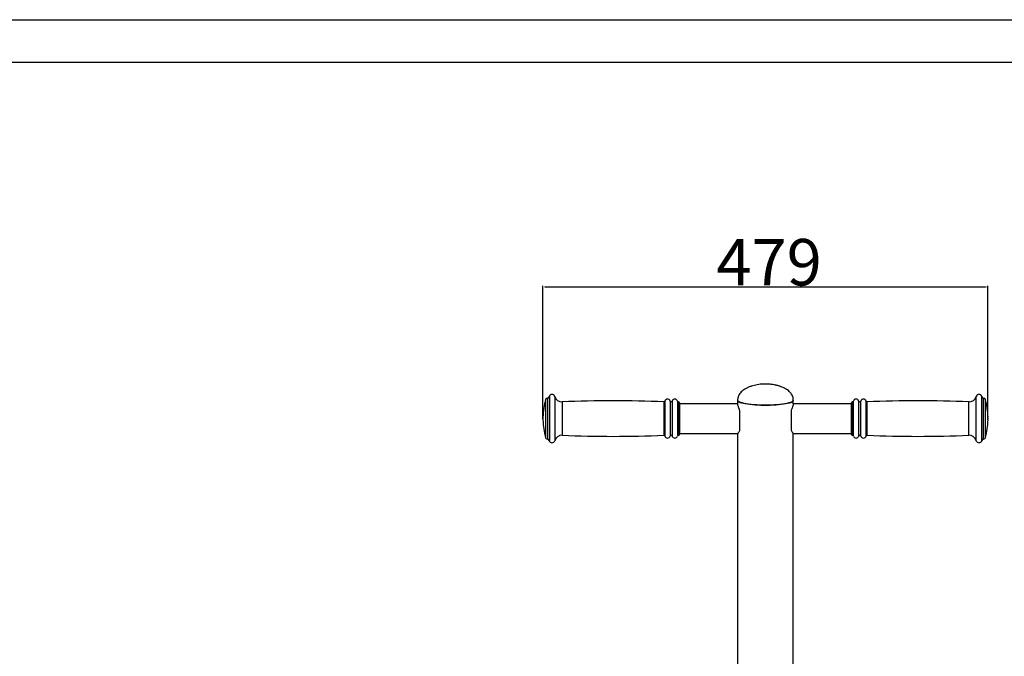
# Model space of a CAD drawing. Units: millimetres. Extents: x -109 to 8981, y 7444 to 11446.
# Drawn here: x 2009 to 3069, y 10455 to 11141 of the extents above; entities that cross this region are included whole.
import ezdxf

# ---------------------------------------------------------------- set-up
doc = ezdxf.new("R2010")
doc.units = ezdxf.units.MM
doc.layers.add('EBLAYER1', color=7, linetype='Continuous')
doc.layers.add('标注层', color=6, linetype='Continuous')
doc.styles.get("Standard").update_dxf_attribs({"font": 'arial.ttf'})
doc.dimstyles.new('1：50', dxfattribs={"dimtxt": 50, "dimasz": 2.5, "dimexe": 1.25, "dimexo": 0.625, "dimtad": 1, "dimdec": 0, "dimdsep": 46, "dimtxsty": 'Standard', "dimcen": 2.5, "dimadec": 0, "dimazin": 0, "dimtfac": 1, "dimtdec": 0, "dimtmove": 0, "dimatfit": 3, "dimfxl": 1, "dimarcsym": 0})

# ---------------------------------------------------------------- blocks, each defined once
blk = doc.blocks.new('框1')
at = {"layer": 'EBLAYER1', "linetype": 'Continuous'}
blk.add_line((223.6, 4627.8), (6523.6, 4627.8), dxfattribs=at)
at = {"layer": 'EBLAYER1', "linetype": 'Continuous', "lineweight": 25}
blk.add_line((6448.6, 4552.8), (598.6, 4552.8), dxfattribs=at)
blk = doc.blocks.new('*D36')
at = {"layer": 'Defpoints', "color": 0, "transparency": 16777216}
for p in [(3051.5, 10853.1), (2572.5, 10711.4), (3051.5, 10711.4)]:
    blk.add_point(p, dxfattribs=at)
at = {"layer": '标注层', "color": 0, "lineweight": -2, "transparency": 16777216}
for p, q in [((2572.5, 10712), (2572.5, 10854.3)), ((2575, 10853.1), (3049, 10853.1)), ((3051.5, 10712), (3051.5, 10854.3))]:
    blk.add_line(p, q, dxfattribs=at)
at = {"layer": '标注层', "color": 0, "transparency": 16777216}
for points in [[(2575, 10853.5), (2575, 10852.7), (2572.5, 10853.1)], [(3049, 10853.5), (3049, 10852.7), (3051.5, 10853.1)]]:
    blk.add_solid(points, dxfattribs=at)
at = {"layer": '标注层', "color": 0, "transparency": 16777216, "insert": (2815.9, 10904.8), "char_height": 50, "attachment_point": 2}
blk.add_mtext('479', dxfattribs=at)

msp = doc.modelspace()

# ---------------------------------------------------------------- linework, layer by layer
at = {"color": 8, "linetype": 'Continuous', "lineweight": 25}
for p, q in [((2579.4, 10735), (2579.4, 10687.8)), ((2585.2, 10735.2), (2585.2, 10687.6)), ((3038.9, 10687.6), (3038.9, 10735.2)), ((3044.7, 10687.8), (3044.7, 10735)), ((2575.4, 10732), (2575.4, 10690.9)), ((2577.3, 10733.4), (2577.3, 10689.4)), ((2577.4, 10733.4), (2577.4, 10689.4)), ((2593.2, 10729.4), (2593.2, 10693.4)), ((2702.6, 10729.5), (2702.6, 10693.4)), ((2703.6, 10730.2), (2703.6, 10692.6)), ((2709.4, 10730.3), (2709.4, 10692.6)), ((2711.7, 10730.3), (2711.7, 10692.6)), ((2717.4, 10730.2), (2717.4, 10692.7)), ((2718.4, 10729.4), (2718.4, 10693.4)), ((2718.5, 10729.4), (2718.5, 10693.4)), ((2905.5, 10693.4), (2905.5, 10729.4)), ((2905.7, 10693.4), (2905.7, 10729.4)), ((2906.6, 10692.7), (2906.6, 10730.2)), ((2912.4, 10692.6), (2912.4, 10730.3)), ((2914.7, 10692.6), (2914.7, 10730.3)), ((2920.4, 10692.6), (2920.4, 10730.2)), ((2921.4, 10693.4), (2921.4, 10729.5)), ((3030.8, 10693.4), (3030.8, 10729.4)), ((3046.7, 10689.4), (3046.7, 10733.4)), ((3046.8, 10689.4), (3046.8, 10733.4)), ((3048.7, 10690.9), (3048.7, 10732))]:
    msp.add_line(p, q, dxfattribs=at)
at = {"color": 7, "linetype": 'Continuous', "lineweight": 25}
for p, q in [((2577.4, 10733.4), (2577.3, 10733.4)), ((2718.5, 10729.4), (2718.4, 10729.4)), ((2719.5, 10728.4), (2719.5, 10694.4)), ((2782, 10727.4), (2719.5, 10727.4)), ((2782, 10731.1), (2782, 10727.2)), ((2842, 10727.2), (2842, 10731.1)), ((2904.5, 10727.4), (2842, 10727.4)), ((2904.5, 10694.4), (2904.5, 10728.4)), ((2905.7, 10729.4), (2905.5, 10729.4)), ((3046.8, 10733.4), (3046.7, 10733.4)), ((2784.5, 10698.9), (2784.5, 10719.8)), ((2839.5, 10719.8), (2839.5, 10698.9)), ((2572.5, 10712.9), (2572.5, 10709.9)), ((3051.5, 10709.9), (3051.5, 10712.9)), ((2718.4, 10693.4), (2718.5, 10693.4)), ((2719.5, 10695.4), (2782.2, 10695.4)), ((2782, 10695.4), (2782, 9991.5)), ((2841.9, 10695.4), (2904.5, 10695.4)), ((2842, 9991.5), (2842, 10695.4)), ((2905.5, 10693.4), (2905.7, 10693.4)), ((2577.3, 10689.4), (2577.4, 10689.4)), ((3046.7, 10689.4), (3046.8, 10689.4))]:
    msp.add_line(p, q, dxfattribs=at)
at = {"color": 7, "linetype": 'Continuous', "lineweight": 25, "flags": 128}
for points in [[(2782, 10731.1), (2782.2, 10730.6), (2782.7, 10730), (2783.6, 10729.5), (2784.8, 10728.9), (2786.3, 10728.4), (2788.2, 10728), (2790.3, 10727.5), (2792.6, 10727.2), (2795.2, 10726.8), (2798, 10726.5), (2800.9, 10726.3), (2804, 10726.1), (2807.2, 10726), (2810.4, 10725.9), (2813.7, 10725.9), (2816.9, 10726), (2820.1, 10726.1), (2823.1, 10726.3), (2826.1, 10726.5), (2828.9, 10726.8), (2831.5, 10727.2), (2833.8, 10727.5), (2835.9, 10728), (2837.7, 10728.4), (2839.3, 10728.9), (2840.5, 10729.5), (2841.3, 10730), (2841.9, 10730.6), (2842, 10731.1), (2842, 10731.1)], [(2842, 10731.1), (2842, 10730.8), (2841.6, 10730.3), (2840.9, 10729.7), (2839.9, 10729.2), (2838.5, 10728.7), (2836.9, 10728.2), (2834.9, 10727.7), (2832.7, 10727.3), (2830.2, 10727), (2827.5, 10726.7), (2824.6, 10726.4), (2821.6, 10726.2), (2818.5, 10726), (2815.3, 10725.9), (2812, 10725.9), (2808.8, 10725.9), (2805.6, 10726), (2802.5, 10726.2), (2799.4, 10726.4), (2796.6, 10726.7), (2793.9, 10727), (2791.4, 10727.3), (2789.2, 10727.7), (2787.2, 10728.2), (2785.5, 10728.7), (2784.2, 10729.2), (2783.1, 10729.7), (2782.4, 10730.3), (2782.1, 10730.8), (2782, 10731.1)]]:
    msp.add_lwpolyline(points, dxfattribs=at)
at = {"color": 7, "linetype": 'Continuous', "lineweight": 25}
for centre, radius, start, end in [((2577.4, 10735.4), 2, 270, 348.463), ((2582.3, 10734.4), 3, 15.7856, 168.463), ((2592.9, 10737.4), 8, 195.7856, 272.4932), ((3031.2, 10737.4), 8, 267.5068, 344.2144), ((3041.8, 10734.4), 3, 11.537, 164.2144), ((3046.7, 10735.4), 2, 191.537, 270), ((2647.5, 10711.4), 75, 164.0992, 178.854), ((2577.3, 10731.4), 2, 90, 164.0992), ((2648.4, 9463), 1267.6, 87.5477, 92.4932), ((2702.7, 10730.5), 1, 267.5477, 344.9567), ((2706.5, 10729.4), 3, 16.2602, 164.9567), ((2710.5, 10730.6), 1.17, 196.2602, 343.7398), ((2714.5, 10729.4), 3, 14.4775, 163.7398), ((2718.4, 10730.4), 1, 194.4775, 270), ((2718.5, 10728.4), 1, 0, 90), ((2905.5, 10728.4), 1, 90, 180), ((2905.7, 10730.4), 1, 270, 345.5225), ((2909.5, 10729.4), 3, 16.2602, 165.5225), ((2913.5, 10730.6), 1.17, 196.2602, 343.7398), ((2917.5, 10729.4), 3, 15.0433, 163.7398), ((2921.4, 10730.5), 1, 195.0433, 272.4523), ((2975.7, 9463), 1267.6, 87.5068, 92.4523), ((3046.8, 10731.4), 2, 15.9008, 90), ((2976.6, 10711.4), 75, 1.146, 15.9008), ((2647.5, 10711.4), 75, 181.146, 195.9008), ((2976.6, 10711.4), 75, 344.0992, 358.854), ((2592.9, 10685.4), 8, 87.5068, 164.2144), ((2648.4, 11959.9), 1267.6, 267.5068, 272.4523), ((2702.7, 10692.4), 1, 15.0433, 92.4523), ((2706.5, 10693.4), 3, 195.0433, 343.7398), ((2710.5, 10692.3), 1.17, 16.2602, 163.7398), ((2714.5, 10693.4), 3, 196.2602, 345.5225), ((2718.4, 10692.4), 1, 90, 165.5225), ((2718.5, 10694.4), 1, 270, 0), ((2905.5, 10694.4), 1, 180, 270), ((2905.7, 10692.4), 1, 14.4775, 90), ((2909.5, 10693.4), 3, 194.4775, 343.7398), ((2913.5, 10692.3), 1.17, 16.2602, 163.7398), ((2917.5, 10693.4), 3, 196.2602, 344.9567), ((2921.4, 10692.4), 1, 87.5477, 164.9567), ((2975.7, 11959.9), 1267.6, 267.5477, 272.4932), ((3031.2, 10685.4), 8, 15.7856, 92.4932), ((2577.3, 10691.4), 2, 195.9008, 270), ((2577.4, 10687.4), 2, 11.537, 90), ((2582.3, 10688.4), 3, 191.537, 344.2144), ((3041.8, 10688.4), 3, 195.7856, 348.463), ((3046.7, 10687.4), 2, 90, 168.463), ((3046.8, 10691.4), 2, 270, 344.0992)]:
    msp.add_arc(centre, radius, start, end, dxfattribs=at)
for points, knots in [([(2812, 10748.6), (2810.7, 10748.6), (2808.8, 10748.5), (2805.9, 10748.3), (2803.1, 10747.9), (2800, 10747.2), (2796.9, 10746.4), (2793.9, 10745.3), (2791.2, 10744), (2788.8, 10742.6), (2786.8, 10741), (2785.1, 10739.3), (2783.8, 10737.6), (2782.9, 10735.7), (2782.3, 10733.8), (2782.1, 10732.3), (2782, 10731.4), (2782, 10731.1)], [0, 0, 0, 0, 0.10126, 0.14767, 0.228665, 0.311907, 0.39596, 0.47819, 0.556852, 0.630665, 0.699013, 0.762007, 0.820381, 0.875309, 0.928238, 0.980756, 1, 1, 1, 1]), ([(2842, 10731.1), (2842, 10731.5), (2842, 10732.5), (2841.7, 10734.1), (2841.1, 10735.9), (2840.2, 10737.6), (2839, 10739.3), (2837.5, 10740.8), (2835.7, 10742.3), (2833.5, 10743.6), (2831.1, 10744.9), (2828.2, 10746), (2825.1, 10747), (2821.7, 10747.7), (2818.6, 10748.2), (2815.3, 10748.5), (2813.3, 10748.6), (2812, 10748.6)], [0, 0, 0, 0, 0.028874, 0.079463, 0.129943, 0.181595, 0.235603, 0.293135, 0.355182, 0.422504, 0.495578, 0.574595, 0.659653, 0.751688, 0.840491, 0.904608, 1, 1, 1, 1]), ([(2784.5, 10719.8), (2784.3, 10720.5), (2783.8, 10722), (2783.1, 10723.8), (2782.5, 10725.4), (2782.1, 10726.5), (2782, 10727.1), (2782, 10727.2), (2782, 10727.2)], [0, 0, 0, 0, 0.198662, 0.4027, 0.601489, 0.80707, 0.989411, 1, 1, 1, 1]), ([(2841.9, 10727.4), (2841.9, 10727.4), (2842, 10727.5), (2842.1, 10727.2), (2842, 10726.7), (2841.7, 10725.7), (2841.2, 10724.4), (2840.7, 10722.9), (2840.1, 10721.3), (2839.7, 10720.2), (2839.5, 10719.8)], [0, 0, 0, 0, 0.007701, 0.159348, 0.316065, 0.45797, 0.603631, 0.753003, 0.905899, 1, 1, 1, 1]), ([(2782.2, 10695.4), (2782.2, 10695.5), (2782.4, 10695.5), (2782.8, 10696), (2783.4, 10696.8), (2784, 10697.8), (2784.4, 10698.6), (2784.5, 10698.9)], [0, 0, 0, 0, 0.183355, 0.402813, 0.627864, 0.858224, 1, 1, 1, 1]), ([(2839.5, 10698.9), (2839.8, 10698.4), (2840.3, 10697.3), (2841, 10696.3), (2841.6, 10695.6), (2841.8, 10695.5), (2841.9, 10695.4)], [0, 0, 0, 0, 0.249009, 0.504756, 0.753925, 1, 1, 1, 1])]:
    msp.add_open_spline(points, degree=3, knots=knots, dxfattribs=at)
at = {"layer": '标注层'}
for p in [(2572.5, 10711.4), (3051.5, 10711.4)]:
    msp.add_point(p, dxfattribs=at)

# ---------------------------------------------------------------- block references
at = {"layer": '标注层', "xscale": 0.6144000000000001, "yscale": 0.6144000000000001, "zscale": 0.6144000000000001}
msp.add_blockref('框1', (-246.2, 8297.6), dxfattribs=at)

# ---------------------------------------------------------------- dimensions: what is measured, and where the dimension line sits
at = {"layer": '标注层'}
dim = msp.add_linear_dim(base=(3051.5, 10853.1), p1=(2572.5, 10711.4), p2=(3051.5, 10711.4), angle=0, dimstyle='1：50', dxfattribs=at)
dim.commit()
dim.dimension.update_dxf_attribs({"geometry": '*D36', "text_midpoint": (2815.9, 10853.1), "dimtype": 160})

doc.saveas('drawing.dxf')
